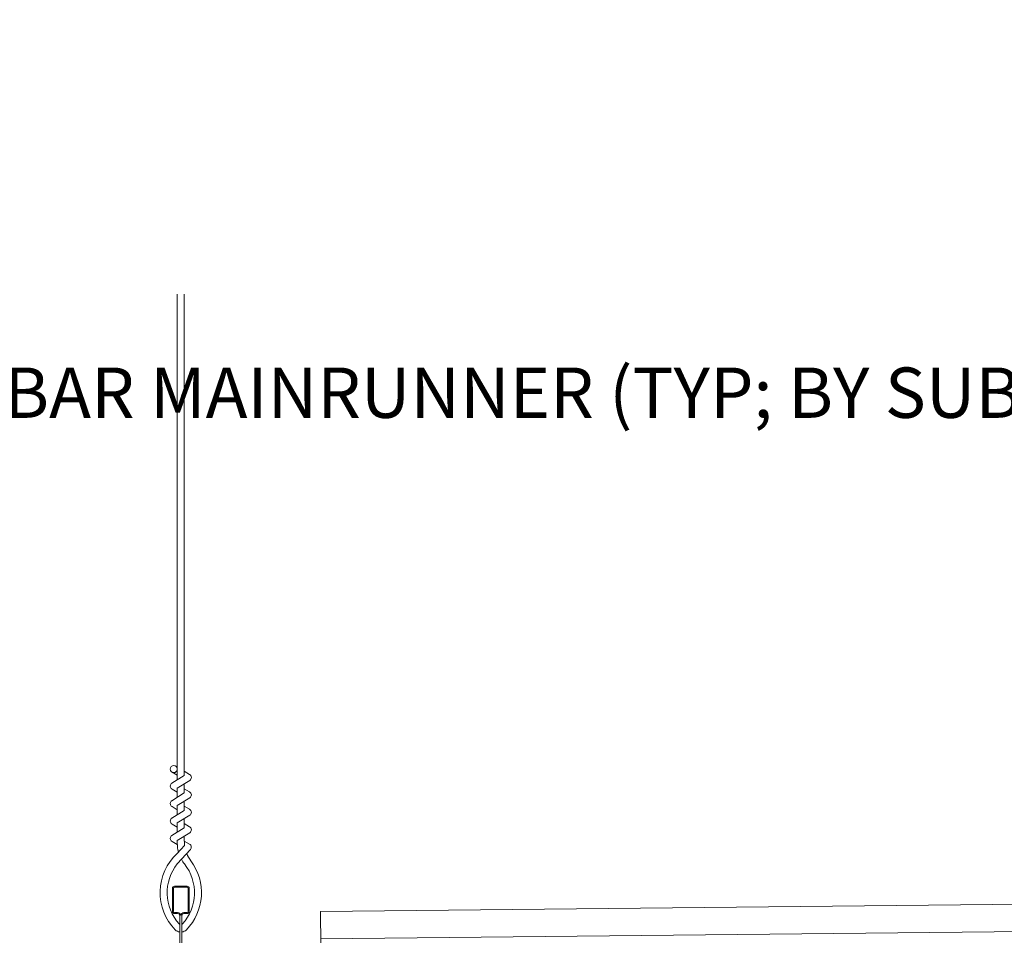
# Model space of a CAD drawing. Units: inches. Extents: x 0 to 3506, y 0 to 1152.
# Drawn here: x 1076 to 1090, y 999 to 1013 of the extents above; entities that cross this region are included whole.
import ezdxf
from ezdxf import colors
from ezdxf.entities.mleader import LeaderData, LeaderLine
from ezdxf.enums import TextEntityAlignment as Align
from ezdxf.math import Vec2, Vec3

# ---------------------------------------------------------------- set-up
doc = ezdxf.new("R2010")
doc.units = ezdxf.units.IN
doc.header["$MEASUREMENT"] = 0
doc.layers.add('Z-ANNO-NOTE', color=7, linetype='Continuous', lineweight=35)
doc.layers.add('Z-CLNG-TEES', color=3, linetype='Continuous', lineweight=18)
doc.layers.add('Z-ANNO-NPLT', color=252, linetype='Continuous', lineweight=35, plot=False)
doc.styles.add('1-8', font='arial.ttf', dxfattribs={"height": 0.75})
doc.styles.get("Standard").update_dxf_attribs({"font": 'arial.ttf', "height": 0.09375})

msp = doc.modelspace()

# ---------------------------------------------------------------- linework, layer by layer
at = {"layer": 'Z-CLNG-TEES'}
for p, q in [((1078.10376, 998.95021), (1078.10376, 999.06379)), ((1100.703, 999.06315), (1080.20461, 998.85053))]:
    msp.add_line(p, q, dxfattribs=at)
msp.add_lwpolyline([(1100.71176, 998.21945), (1100.64926, 998.2188), (1100.64278, 998.84376), (1100.70527, 998.84441), (1100.69879, 999.46938), (1080.20039, 999.25675), (1080.21595, 997.75683), (1100.71435, 997.96946)], close=True, dxfattribs=at)

# ---------------------------------------------------------------- texts
at = {"layer": 'Z-ANNO-NPLT'}
msp.add_text('5/8" THICK MEMBERS', height=132, rotation=32.82588, dxfattribs=at).set_placement((11.24593, 130.39238), align=Align.TOP_LEFT)

# ---------------------------------------------------------------- next in the draw order: leaders
at = {"layer": 'Z-ANNO-NOTE'}
ml = msp.add_multileader_mtext('Standard', dxfattribs=at)
ml.set_content('15/16" HD T-BAR MAINRUNNER (TYP; BY SUBCONTRACTOR)', color=256)
ml.set_leader_properties()
ml.build(insert=Vec2(0, 0))
ml.multileader.update_dxf_attribs({"leader_type": 2, "text_right_attachment_type": 3, "dogleg_length": 0.36, "arrow_head_size": 0.75, "scale": 8})
ctx = ml.context
ctx.base_point, ctx.scale, ctx.char_height, ctx.arrow_head_size, ctx.landing_gap_size, ctx.plane_origin = Vec3(1081.46735, 1006.87574), 8, 0.75, 0.75, 0.72, Vec3(1101.20004, 1005.11298)
ctx.right_attachment, ctx.text_align_type = 3, 2
notes = []
notes.append((ctx, [(0, (1, 1, 0), (1101.28514, 1005.59965), (-1, 0), 2.88, [(0, [(1102.11938, 999.63096), (1100.54258, 1004.95469)], 0, [])])]))
ctx.mtext.insert, ctx.mtext.width, ctx.mtext.alignment, ctx.mtext.flow_direction = Vec3(1097.68514, 1007.36099), 15.8332807, 3, 5
ctx.mtext.has_bg_fill, ctx.mtext.bg_color, ctx.mtext.bg_scale_factor, ctx.mtext.bg_transparency, ctx.mtext.use_window_bg_color = 1, -1023410167, 1.5, 0, 1
for ctx, leaders in notes:
    for number, flags, end, landing, length, lines in leaders:
        leader = LeaderData()
        leader.index, (leader.has_last_leader_line, leader.has_dogleg_vector, leader.attachment_direction) = number, flags
        leader.last_leader_point, leader.dogleg_vector, leader.dogleg_length = Vec3(end), Vec3(landing), length
        for number, points, colour, breaks in lines:
            line = LeaderLine()
            line.index, line.vertices, line.color, line.breaks = number, Vec3.list(points), colors.encode_raw_color(colour), breaks
            leader.lines.append(line)
        ctx.leaders.append(leader)

# ---------------------------------------------------------------- next in the draw order: linework, layer by layer
at = {"layer": 'Z-CLNG-TEES'}
for p, q in [((1078.06708, 1001.40528), (1078.04315, 1001.42073)), ((1078.06708, 1001.28583), (1077.98847, 1001.3316))]:
    msp.add_line(p, q, dxfattribs=at)
for points in [[(1077.98533, 1001.16665), (1078.17168, 1001.2825), (1078.17168, 1008.45418)], [(1078.06708, 1001.21747), (1078.06708, 1008.45418)], [(1077.98533, 1000.90665), (1078.17168, 1001.0225), (1078.17168, 1001.15933)], [(1077.98533, 1000.64665), (1078.17168, 1000.7625), (1078.17168, 1000.89933)], [(1077.98533, 1000.38665), (1078.17168, 1000.5025), (1078.17168, 1000.63933)]]:
    msp.add_lwpolyline(points, dxfattribs=at)
for points in [[(1078.17168, 1001.34439), (1078.2503, 1001.29863, -0.56534913), (1078.2516, 1001.20902), (1078.06708, 1001.09431), (1078.06708, 1000.95747)], [(1078.06708, 1001.03247), (1077.98847, 1001.07823, -0.57928661), (1077.98906, 1001.16897)], [(1078.06708, 1000.69747), (1078.06708, 1000.83431), (1078.2516, 1000.94902, 0.56534913), (1078.2503, 1001.03863), (1078.17168, 1001.08439)], [(1078.06708, 1000.77247), (1077.98847, 1000.81823, -0.57928661), (1077.98906, 1000.90897)], [(1078.17168, 1000.82439), (1078.2503, 1000.77863, -0.56534913), (1078.2516, 1000.68902), (1078.06708, 1000.57431), (1078.06708, 1000.43747)], [(1078.06708, 1000.51247), (1077.98847, 1000.55823, -0.57928661), (1077.98906, 1000.64897)], [(1078.17168, 1000.56439), (1078.2503, 1000.51863, -0.56534913), (1078.2516, 1000.42902), (1078.06708, 1000.31431), (1078.06708, 1000.27332, 0.06752809), (1078.08516, 1000.1401)], [(1078.17168, 1000.37933), (1078.17168, 1000.30871, 0.03490952), (1078.17655, 1000.23914), (1078.06708, 1000.12051, 0.42122158), (1078.03676, 998.98043, 0.15032258), (1078.10376, 998.95021)], [(1077.98906, 1000.38897, 0.57928661), (1077.98847, 1000.29823), (1078.06708, 1000.25247)], [(1078.1717, 1000.30438), (1078.2503, 1000.25863, -0.47961221), (1078.26242, 1000.17797), (1078.06708, 999.96626, 0.36849748), (1078.09626, 999.06983, 0.07745984), (1078.10376, 999.06379)], [(1078.13501, 999.06379, 0.07745984), (1078.1425, 999.06983, 0.36644095), (1078.17425, 999.964, -0.04141373), (1078.12864, 1000.03297)], [(1078.13501, 998.95021, 0.15032258), (1078.20201, 998.98043, 0.36766226), (1078.2702, 1000.01069, -0.06285654), (1078.20875, 1000.11979)]]:
    msp.add_lwpolyline(points, format="xyb", dxfattribs=at)
for points in [[(1078.54126, 998.18927), (1078.49438, 998.16221), (1078.16626, 998.16221, -0.41421356), (1078.13501, 998.19346), (1078.13501, 999.19346, -0.41421356), (1078.16626, 999.22471), (1078.21313, 999.22471, 0.41421356), (1078.24438, 999.25596), (1078.24438, 999.59971, 0.41421356), (1078.21313, 999.63096), (1078.02563, 999.63096, 0.41421356), (1077.99438, 999.59971), (1077.99438, 999.25596, 0.41421356), (1078.02563, 999.22471), (1078.07251, 999.22471, -0.41421356), (1078.10376, 999.19346), (1078.10376, 998.19346, -0.41421356), (1078.07251, 998.16221), (1077.74438, 998.16221), (1077.69751, 998.18927, 1.30322537), (1077.68188, 998.13096), (1078.55688, 998.13096, 1.30322537)], [(1078.07251, 999.24138), (1078.02563, 999.24138, -0.41421356), (1078.01001, 999.257), (1078.01001, 999.60075, -0.41421356), (1078.02563, 999.61638), (1078.21313, 999.61638, -0.41421356), (1078.22876, 999.60075), (1078.22876, 999.257, -0.41421356), (1078.21313, 999.24138), (1078.16626, 999.24138, 0.41421356), (1078.11938, 999.1945, 0.41421356)]]:
    msp.add_lwpolyline(points, format="xyb", close=True, dxfattribs=at)
msp.add_circle((1078.01478, 1001.3768), 0.0523, dxfattribs=at)

# ---------------------------------------------------------------- next in the draw order: leaders
at = {"layer": 'Z-ANNO-NOTE'}
ml = msp.add_multileader_mtext('Standard', dxfattribs=at)
ml.set_content('9WOOD DOUBLE STEP CLIP (TYP; FACTORY ATTACHED)', color=256, style='1-8')
ml.set_leader_properties()
ml.build(insert=Vec2(0, 0))
ml.multileader.update_dxf_attribs({"leader_type": 2, "text_right_attachment_type": 3, "dogleg_length": 0.36, "arrow_head_size": 0.75, "scale": 8})
ctx = ml.context
ctx.base_point, ctx.scale, ctx.char_height, ctx.arrow_head_size, ctx.landing_gap_size, ctx.plane_origin = Vec3(1111.39417, 1009.14033), 8, 0.75, 0.75, 0.72, Vec3(1129.398, 1004.7839)
ctx.right_attachment, ctx.text_align_type = 3, 2
notes = []
notes.append((ctx, [(0, (1, 1, 0), (1129.87413, 1007.86373), (-1, 0), 2.88, [(0, [(1130.22779, 999.04302), (1129.06246, 1002.31357)], 0, [])])]))
ctx.mtext.insert, ctx.mtext.width, ctx.mtext.alignment, ctx.mtext.flow_direction = Vec3(1126.27413, 1009.62558), 15.14652, 3, 5
for ctx, leaders in notes:
    for number, flags, end, landing, length, lines in leaders:
        leader = LeaderData()
        leader.index, (leader.has_last_leader_line, leader.has_dogleg_vector, leader.attachment_direction) = number, flags
        leader.last_leader_point, leader.dogleg_vector, leader.dogleg_length = Vec3(end), Vec3(landing), length
        for number, points, colour, breaks in lines:
            line = LeaderLine()
            line.index, line.vertices, line.color, line.breaks = number, Vec3.list(points), colors.encode_raw_color(colour), breaks
            leader.lines.append(line)
        ctx.leaders.append(leader)

doc.saveas('drawing.dxf')
